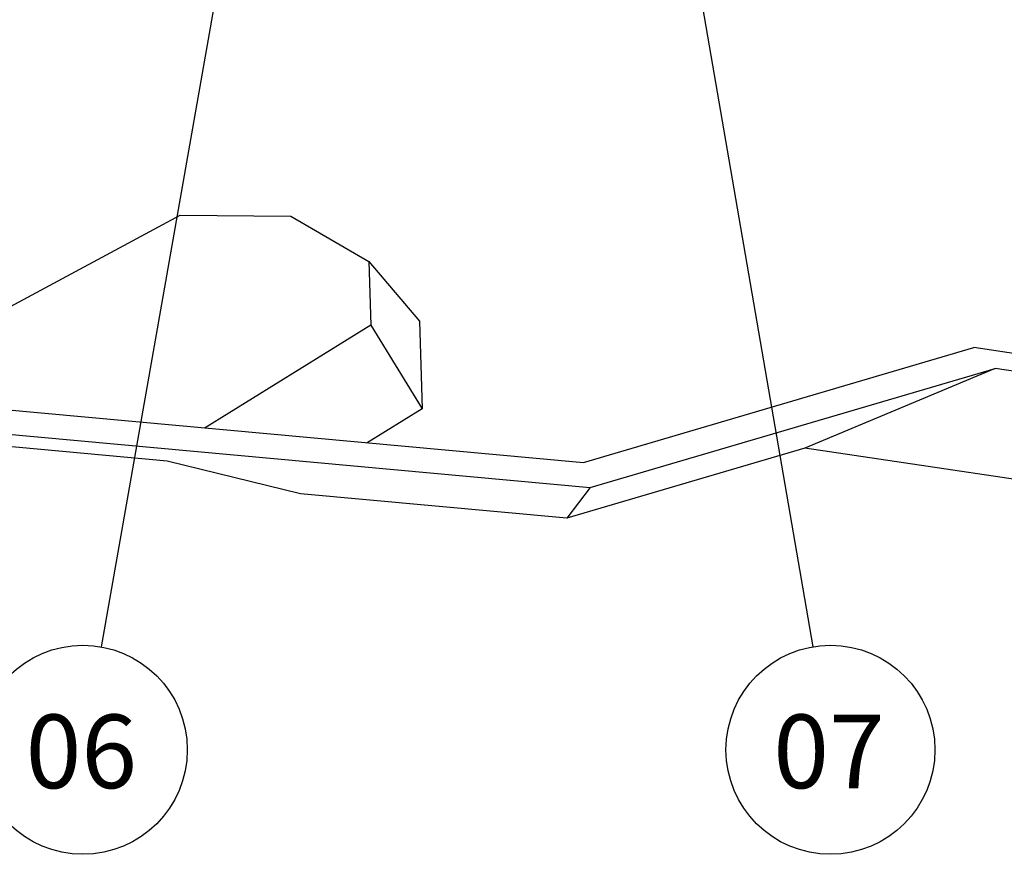
# Model space of a CAD drawing. Units: millimetres. Extents: x 0 to 1277, y 0 to 297.
# Drawn here: x 205 to 232, y 102 to 125 of the extents above; entities that cross this region are included whole.
import ezdxf

# ---------------------------------------------------------------- set-up
doc = ezdxf.new("R2010")
doc.units = ezdxf.units.MM
doc.linetypes.add('SLD-Solid', pattern=[0])
doc.layers.add('COTAS_', color=5, linetype='SLD-Solid')
doc.styles.add('SLDTEXTSTYLE1', font='Gothic.ttf', dxfattribs={"width": 0.913})
doc.styles.get("Standard").update_dxf_attribs({"font": 'ARIALN.TTF'})
doc.dimstyles.new('SLDDIMSTYLE0', dxfattribs={"dimtxt": 0.18, "dimasz": 2.5, "dimexe": 0, "dimexo": 0.0625, "dimgap": 0, "dimtad": 0, "dimtih": 1, "dimtoh": 1, "dimdec": 0, "dimrnd": 1e-09, "dimzin": 0, "dimdsep": 46, "dimtxsty": 'Standard', "dimblk1": 'NONE', "dimblk2": 'NONE', "dimsah": 1, "dimcen": 0.09, "dimadec": 0, "dimazin": 0, "dimtfac": 2.5, "dimtdec": 0, "dimtofl": 0, "dimtmove": 0, "dimatfit": 3, "dimldrblk": 'NONE', "dimfxl": 1, "dimfrac": 2, "dimtolj": 1, "dimtzin": 0, "dimarcsym": 0})

# ---------------------------------------------------------------- blocks, each defined once
blk = doc.blocks.new('_None')
blk = doc.blocks.new('SW_NOTE_0_14')
at = {"layer": 'COTAS_', "color": 0}
blk.add_circle((0.482, -2.8), 2.841, dxfattribs=at)
at = {"layer": 'COTAS_', "color": 0, "insert": (0.442, -1.844), "char_height": 2, "attachment_point": 2, "style": 'SLDTEXTSTYLE1'}
blk.add_mtext('07', dxfattribs=at)
blk = doc.blocks.new('SW_NOTE_0_16')
at = {"layer": 'COTAS_', "color": 0}
blk.add_circle((-0.494, -2.798), 2.841, dxfattribs=at)
at = {"layer": 'COTAS_', "color": 0, "insert": (-0.534, -1.842), "char_height": 2, "attachment_point": 2, "style": 'SLDTEXTSTYLE1'}
blk.add_mtext('06', dxfattribs=at)

msp = doc.modelspace()

# ---------------------------------------------------------------- linework, layer by layer
at = {"color": 7, "linetype": 'SLD-Solid', "lineweight": 25}
for p, q in [((201.268, 115.239), (209.826, 119.846)), ((209.826, 119.846), (212.836, 119.816)), ((212.836, 119.816), (214.964, 118.587)), ((214.964, 118.587), (215.016, 116.85)), ((214.964, 118.587), (216.339, 116.965)), ((215.016, 116.85), (210.509, 114.06)), ((215.016, 116.85), (216.412, 114.581)), ((216.339, 116.965), (216.412, 114.581)), ((220.795, 113.119), (231.416, 116.244)), ((237.508, 115.34), (231.416, 116.244)), ((220.981, 112.441), (231.991, 115.68)), ((231.991, 115.68), (226.821, 113.511)), ((238.624, 114.696), (231.991, 115.68)), ((201.957, 114.842), (220.795, 113.119)), ((216.412, 114.581), (214.918, 113.657)), ((201.417, 114.23), (220.981, 112.441)), ((209.477, 113.159), (202.105, 113.833)), ((226.821, 113.511), (220.349, 111.608)), ((238.976, 111.708), (226.821, 113.511)), ((213.102, 112.27), (209.477, 113.159)), ((220.349, 111.608), (213.102, 112.27)), ((220.981, 112.441), (220.349, 111.608))]:
    msp.add_line(p, q, dxfattribs=at)

# ---------------------------------------------------------------- block references
at = {"layer": 'COTAS_'}
for name, p in [('SW_NOTE_0_16', (207.676, 108.109)), ('SW_NOTE_0_14', (227.032, 108.111))]:
    msp.add_blockref(name, p, dxfattribs=at)

# ---------------------------------------------------------------- leaders
at = {"layer": 'COTAS_', "has_arrowhead": 0}
for points in [[(225.491, 166.356), (245.7, 107.996)], [(216.136, 156.047), (207.676, 108.109)], [(208.719, 140.566), (187.087, 107.685)], [(221.684, 139.179), (227.032, 108.111)]]:
    msp.add_leader(points, dimstyle='SLDDIMSTYLE0', dxfattribs=at)

doc.saveas('drawing.dxf')
